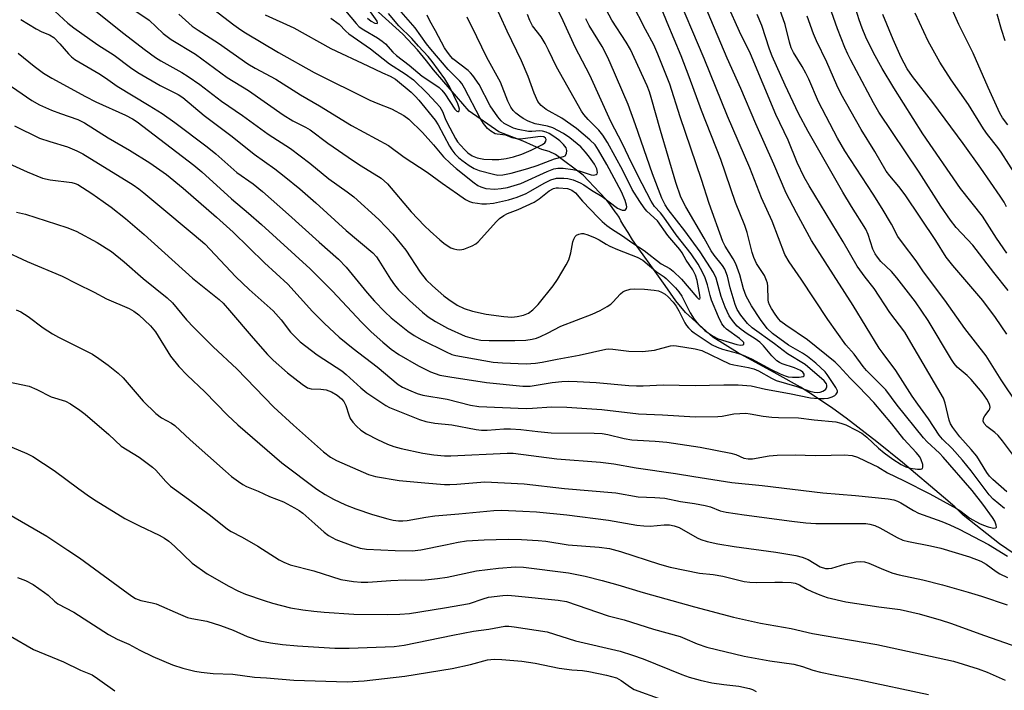
# Model space of a CAD drawing. Units: inches. Extents: x 1219767 to 1225769, y 529455 to 533456.
# Drawn here: x 1222219 to 1222478, y 530718 to 530895 of the extents above; entities that cross this region are included whole.
import ezdxf

# ---------------------------------------------------------------- set-up
doc = ezdxf.new("R2010")
doc.units = ezdxf.units.IN
doc.header["$MEASUREMENT"] = 0
doc.layers.add('HYDRO-Single Line Stream', color=4, linetype='Continuous')
doc.layers.add('Undefined', color=1, linetype='Continuous')

msp = doc.modelspace()

# ---------------------------------------------------------------- linework, layer by layer
at = {"layer": 'HYDRO-Single Line Stream'}
msp.add_lwpolyline([(1222480.12, 530754.15), (1222476.25, 530756.77), (1222466.76, 530764.28), (1222464.54, 530766.52), (1222461.55, 530769.08), (1222450.77, 530778.13), (1222444.01, 530783.55), (1222436.02, 530789.77), (1222432.49, 530792.34), (1222427.43, 530795.75), (1222424.01, 530797.93), (1222417.87, 530801.34), (1222407.47, 530807.1), (1222400.92, 530811.12), (1222393.72, 530817.59), (1222391.26, 530820.66), (1222388.46, 530824.67), (1222385.8, 530828.39), (1222381.49, 530834.35), (1222379.86, 530836.7), (1222378.67, 530838.66), (1222377.58, 530840.42), (1222376.81, 530841.69), (1222376.31, 530842.62), (1222375.76, 530843.55), (1222375.28, 530844.09), (1222373.9, 530846.04), (1222372.95, 530847.26), (1222371.15, 530849.15), (1222366.9, 530853.73), (1222359.6, 530859.17), (1222357.92, 530859.9), (1222356.04, 530860.46), (1222353.81, 530861.43), (1222351.14, 530862.6), (1222344.71, 530865.13), (1222336.92, 530870.56), (1222330.24, 530878.23), (1222327.51, 530881.35), (1222325.7, 530883.79), (1222323.34, 530886.67), (1222319.47, 530890.77), (1222311.22, 530898.24)], dxfattribs=at)
at = {"layer": 'Undefined'}
for points, elevation in [([(1222237.08, 530898.18), (1222246.17, 530890.92), (1222251.53, 530886.81), (1222254.5, 530884.65), (1222255.89, 530883.76), (1222261.4, 530880.7), (1222263.11, 530879.62), (1222266.14, 530877.51), (1222271.82, 530873.16), (1222277.4, 530869.4), (1222284.13, 530864.5), (1222289.98, 530860.7), (1222295.01, 530856.84), (1222300.08, 530852.78), (1222304.89, 530849.32), (1222306.62, 530847.98), (1222313.22, 530842.05), (1222316.82, 530838.18), (1222320.24, 530833.97), (1222324, 530828.18), (1222325.65, 530826.15), (1222327.28, 530824.6), (1222330.26, 530822.01), (1222331.61, 530820.98), (1222333.74, 530819.56), (1222335.58, 530818.67), (1222337.8, 530817.92), (1222341.38, 530817.18), (1222346.06, 530816.5), (1222348.14, 530816.4), (1222349.57, 530816.5), (1222351.22, 530816.85), (1222352.47, 530817.42), (1222353.62, 530818.27), (1222355.01, 530819.68), (1222358.99, 530824.62), (1222360.14, 530826.31), (1222362.42, 530830.14), (1222363.1, 530831.45), (1222363.65, 530833.28), (1222364.19, 530836.16), (1222364.45, 530836.89), (1222364.81, 530837.54), (1222365.13, 530837.89), (1222365.74, 530838.22), (1222366.45, 530838.36), (1222366.97, 530838.33), (1222368.11, 530838.02), (1222370.07, 530837.24), (1222371.12, 530836.72), (1222372.94, 530835.55), (1222373.87, 530835.05), (1222375.88, 530834.17), (1222381.05, 530832.12), (1222382.51, 530831.37), (1222386.02, 530828.37), (1222388.13, 530827.01), (1222388.72, 530826.56), (1222391.17, 530824.08), (1222392.03, 530823.02), (1222392.79, 530821.89), (1222395.03, 530817.54), (1222396.06, 530815.8), (1222397.16, 530814.48), (1222398.81, 530812.87), (1222400.82, 530811.44), (1222402.39, 530810.67), (1222407.21, 530809.2), (1222408.22, 530809.01), (1222408.83, 530809.08), (1222409.09, 530809.29), (1222409.13, 530809.43), (1222409.05, 530809.71), (1222408.84, 530810), (1222407.99, 530810.72), (1222404.58, 530813.18), (1222403.99, 530813.77), (1222403.35, 530814.62), (1222402.45, 530816.43), (1222400.6, 530820.84), (1222400.23, 530822.04), (1222399.54, 530824.85), (1222398.94, 530826.73), (1222398.34, 530828.02), (1222397.08, 530830.3), (1222395.28, 530833.06), (1222391.32, 530837.98), (1222388.08, 530842.68), (1222387.19, 530843.79), (1222385.63, 530845.49), (1222384.76, 530846.9), (1222381.25, 530853.6), (1222378.79, 530858.58), (1222377.23, 530861.93), (1222374.1, 530867.83), (1222368.59, 530879.97), (1222364.74, 530887.36), (1222361.58, 530894.28), (1222355.28, 530907.13)], 318), ([(1222217.44, 530866.69), (1222223.98, 530863.46), (1222226.69, 530862.53), (1222231.34, 530861.15), (1222233.79, 530860.09), (1222235.36, 530859.29), (1222248.61, 530851.14), (1222250.1, 530850.14), (1222251.44, 530849.09), (1222255.08, 530845.96), (1222264.66, 530838.03), (1222267.47, 530835.61), (1222275.62, 530826.94), (1222279.15, 530823.66), (1222285.41, 530818.06), (1222287.49, 530815.69), (1222290, 530812.43), (1222291.42, 530810.9), (1222292.5, 530809.87), (1222296.96, 530806.43), (1222302, 530803.24), (1222303.44, 530802.24), (1222304.57, 530801.3), (1222308.46, 530797.75), (1222310.01, 530796.49), (1222315, 530793.16), (1222315.95, 530792.64), (1222317.28, 530792.06), (1222323.87, 530789.49), (1222325.53, 530788.95), (1222327.91, 530788.52), (1222332.39, 530788.05), (1222338.75, 530786.79), (1222340.15, 530786.65), (1222341.64, 530786.62), (1222346.07, 530786.99), (1222347.78, 530787.02), (1222350.47, 530786.85), (1222354.92, 530786.28), (1222358.48, 530786), (1222369.77, 530785.9), (1222371.85, 530785.79), (1222373.32, 530785.56), (1222377.65, 530784.51), (1222379.69, 530784.15), (1222381.14, 530783.99), (1222385.78, 530783.75), (1222388.84, 530783.49), (1222397.61, 530782.17), (1222405.66, 530780.63), (1222406.97, 530780.23), (1222409.11, 530779.33), (1222410.22, 530779.08), (1222411.37, 530779.11), (1222415.75, 530779.94), (1222417.81, 530780.11), (1222422.57, 530780.19), (1222427.86, 530779.97), (1222432.07, 530780.12), (1222435.57, 530780.14), (1222437.59, 530780.01), (1222438.96, 530779.56), (1222443.02, 530777.66), (1222444.26, 530777.01), (1222446.83, 530775.46), (1222451.07, 530773.44), (1222458, 530769.94), (1222464.95, 530766.1), (1222465.83, 530765.52), (1222468.46, 530763.54), (1222470.98, 530762.13), (1222472.05, 530761.64), (1222473.3, 530761.24), (1222474.66, 530760.93), (1222475.27, 530760.94), (1222475.45, 530761.14), (1222475.39, 530761.72), (1222475.03, 530762.7), (1222474.47, 530763.7), (1222471.93, 530767.2), (1222469.1, 530770.77), (1222461.5, 530779.6), (1222460.52, 530780.62), (1222457.3, 530783.6), (1222456.3, 530784.66), (1222449.38, 530793.24), (1222446.37, 530797.25), (1222445.44, 530798.25), (1222441.29, 530802.31), (1222440.43, 530803.37), (1222438.05, 530806.66), (1222435.92, 530809.1), (1222431.18, 530815.77), (1222424.16, 530826.37), (1222421.03, 530830.91), (1222419.89, 530832.86), (1222416.53, 530841.6), (1222413.72, 530847.77), (1222410.65, 530855.61), (1222404.79, 530869.2), (1222398.65, 530884.39), (1222390.71, 530903.22)], 328), ([(1222478.16, 530770.48), (1222474.54, 530773.66), (1222473.64, 530774.58), (1222472.96, 530775.53), (1222470.29, 530779.78), (1222468.8, 530781.58), (1222465.82, 530784.93), (1222464.02, 530787.4), (1222463.43, 530788.35), (1222463.01, 530789.3), (1222462.03, 530793.75), (1222461.53, 530795.1), (1222452.4, 530810.75), (1222451.36, 530812.39), (1222447.47, 530817.56), (1222443.36, 530823.87), (1222440.96, 530826.86), (1222438.85, 530829.77), (1222435.2, 530836.14), (1222426.23, 530850.86), (1222424.97, 530853.19), (1222423.13, 530857.06), (1222420.78, 530862.88), (1222417.47, 530869.63), (1222410.81, 530885.6), (1222407.99, 530891.46), (1222401.83, 530905.19)], 332), ([(1222210.07, 530881.48), (1222222, 530873.33), (1222224, 530872.23), (1222227.18, 530870.82), (1222229.55, 530869.9), (1222234.13, 530868.31), (1222235.85, 530867.49), (1222242.02, 530863.52), (1222247.66, 530860.25), (1222253.02, 530856.96), (1222257.4, 530853.89), (1222261.77, 530850.28), (1222270.53, 530842.67), (1222274.94, 530838.71), (1222283.1, 530830.67), (1222289.24, 530825.08), (1222295.76, 530817.85), (1222298.87, 530814.73), (1222302.8, 530811.12), (1222306.4, 530808.15), (1222312.77, 530803.3), (1222318.24, 530798.63), (1222319.39, 530797.95), (1222321.58, 530796.98), (1222323.22, 530796.33), (1222324.78, 530795.87), (1222331.11, 530794.79), (1222337.29, 530793.2), (1222339.44, 530792.84), (1222351.91, 530792.35), (1222353.6, 530792.4), (1222358.51, 530792.77), (1222362.61, 530792.74), (1222371.82, 530792.11), (1222381.43, 530790.92), (1222387.76, 530790.7), (1222396.31, 530790.15), (1222402.3, 530790.23), (1222403.4, 530790.35), (1222406.49, 530790.95), (1222409.64, 530791.1), (1222410.78, 530790.98), (1222414.21, 530790.36), (1222416.45, 530790.1), (1222418.16, 530789.99), (1222423.45, 530789.89), (1222427.54, 530789.37), (1222433.29, 530788.84), (1222434.61, 530788.51), (1222435.9, 530788.02), (1222438.57, 530786.7), (1222440.1, 530785.83), (1222441.41, 530784.82), (1222444.48, 530781.94), (1222445.97, 530780.67), (1222448.27, 530779), (1222450.43, 530777.59), (1222451.7, 530777), (1222452.79, 530776.68), (1222454.75, 530776.4), (1222455.51, 530776.39), (1222455.9, 530776.48), (1222456.04, 530776.58), (1222456.16, 530776.9), (1222456.11, 530777.59), (1222455.73, 530778.88), (1222455.31, 530779.62), (1222454.37, 530780.76), (1222451.15, 530784.31), (1222447.99, 530788.34), (1222443.28, 530793.97), (1222439.34, 530798.03), (1222437, 530800.32), (1222434.1, 530803.51), (1222433.06, 530804.53), (1222425.85, 530810.44), (1222420.09, 530814.29), (1222418.85, 530815.27), (1222418.23, 530815.95), (1222417.36, 530817.14), (1222416.38, 530818.61), (1222415.84, 530819.59), (1222415.57, 530820.32), (1222415.45, 530820.96), (1222415.38, 530824.49), (1222415.27, 530825.33), (1222415.08, 530826.05), (1222414.48, 530827.28), (1222412.46, 530830.52), (1222411.74, 530832.05), (1222411.32, 530833.4), (1222409.98, 530838.59), (1222409.35, 530840.5), (1222406.94, 530846.53), (1222403.03, 530857.83), (1222397.97, 530870.68), (1222394.77, 530879.55), (1222392.61, 530885.06), (1222388.96, 530893.85), (1222386.17, 530900.81)], 326), ([(1222478.55, 530823.37), (1222474.77, 530828.08), (1222469.25, 530835.28), (1222464.91, 530839.96), (1222463.42, 530841.84), (1222460.84, 530845.58), (1222455.14, 530854.47), (1222444.6, 530870.23), (1222443.2, 530872.69), (1222437.18, 530883.95), (1222436.39, 530885.51), (1222435.64, 530887.26), (1222433.72, 530892.18), (1222430.52, 530901.19)], 340), ([(1222478.19, 530833.22), (1222475.51, 530837.14), (1222471.78, 530842.93), (1222466.03, 530850.23), (1222456.12, 530864.59), (1222448.51, 530876.66), (1222445.46, 530881.77), (1222443.19, 530885.83), (1222441.11, 530890.02), (1222440.16, 530892.33), (1222439.42, 530894.5), (1222437.23, 530901.66)], 342), ([(1222218.37, 530885.81), (1222222.63, 530882.38), (1222225.08, 530880.53), (1222227.26, 530879.18), (1222236.07, 530874.34), (1222238.86, 530872.99), (1222246.65, 530869.47), (1222248.44, 530868.54), (1222249.69, 530867.68), (1222264.58, 530856.36), (1222266.66, 530854.59), (1222274.45, 530847.5), (1222278.95, 530843.71), (1222282.36, 530840.69), (1222295.14, 530829.09), (1222296.84, 530827.44), (1222300.99, 530823.17), (1222308.61, 530815.04), (1222311.16, 530812.53), (1222314.27, 530809.76), (1222316.42, 530807.98), (1222318.42, 530806.59), (1222323.62, 530803.56), (1222326.72, 530801.98), (1222329.18, 530801.15), (1222331.87, 530800.66), (1222341.49, 530799.21), (1222351, 530798.23), (1222352.94, 530798.27), (1222358.74, 530799.22), (1222361.31, 530799.48), (1222362.99, 530799.53), (1222365.26, 530799.48), (1222370.31, 530799.19), (1222378.86, 530798.42), (1222380.86, 530798.33), (1222382.62, 530798.32), (1222387.88, 530798.54), (1222396.29, 530798.39), (1222403.84, 530798.58), (1222407.59, 530798.56), (1222411.02, 530798.31), (1222414.79, 530797.41), (1222421.08, 530796.3), (1222426.61, 530795.2), (1222428.7, 530795.02), (1222430.21, 530794.97), (1222431.27, 530795.1), (1222432.3, 530795.42), (1222432.99, 530795.77), (1222433.36, 530796.08), (1222433.68, 530796.63), (1222433.68, 530797.03), (1222433.26, 530797.85), (1222431.01, 530801.28), (1222430.45, 530802), (1222427.97, 530804.25), (1222425.8, 530806.05), (1222424.48, 530806.91), (1222420.82, 530809.01), (1222416.65, 530812.07), (1222415.24, 530813.39), (1222413.49, 530815.75), (1222411.11, 530819.31), (1222409.72, 530821.91), (1222408.97, 530823.8), (1222408.05, 530827.47), (1222406.96, 530830.4), (1222406.32, 530831.69), (1222404.18, 530835.05), (1222403.6, 530836.26), (1222400.01, 530846.25), (1222397.97, 530852.53), (1222392.37, 530869.04), (1222389.64, 530877.61), (1222386.5, 530885.55), (1222385.4, 530887.95), (1222383.22, 530891.97), (1222379.64, 530899)], 324), ([(1222260.62, 530896.01), (1222264.16, 530892.9), (1222265.75, 530891.78), (1222271.05, 530888.44), (1222278.77, 530882.99), (1222280.69, 530881.86), (1222286.15, 530878.98), (1222292.6, 530874.79), (1222297.57, 530871.92), (1222305.99, 530866.78), (1222315.76, 530861.48), (1222319.82, 530858.46), (1222325.92, 530854.47), (1222329.79, 530851.59), (1222333.81, 530848.77), (1222335.98, 530847.3), (1222336.99, 530846.77), (1222337.78, 530846.53), (1222339.15, 530846.3), (1222340.29, 530846.19), (1222341.48, 530846.18), (1222343.31, 530846.38), (1222347.22, 530847.19), (1222349.51, 530847.88), (1222351.89, 530848.92), (1222353.16, 530849.57), (1222356.59, 530851.62), (1222358.37, 530852.5), (1222359.86, 530852.88), (1222361.75, 530852.92), (1222362.86, 530852.79), (1222364.24, 530852.48), (1222366.06, 530851.71), (1222367.03, 530851.14), (1222369.08, 530849.75), (1222371.86, 530848.09), (1222375.88, 530845.05), (1222377.08, 530844.54), (1222377.54, 530844.47), (1222377.93, 530844.54), (1222378.25, 530844.95), (1222378.33, 530845.36), (1222378.28, 530845.82), (1222377.88, 530847.05), (1222376.92, 530849.28), (1222373.08, 530856.54), (1222370.92, 530860.3), (1222370, 530861.68), (1222368.66, 530863.02), (1222365.11, 530866), (1222361.24, 530868.65), (1222357.13, 530870.94), (1222355.83, 530872), (1222355.28, 530872.61), (1222354.97, 530873.11), (1222353.99, 530875.28), (1222352.41, 530879.65), (1222350.66, 530883.77), (1222346.89, 530891.53), (1222343.24, 530899.66)], 314), ([(1222267.18, 530899.25), (1222275.07, 530893.21), (1222276.92, 530891.89), (1222278.11, 530891.12), (1222286.82, 530885.97), (1222296.16, 530880.69), (1222310.82, 530873.45), (1222312.95, 530872.51), (1222316.5, 530871.11), (1222319.77, 530869.41), (1222321.06, 530868.39), (1222324.67, 530864.96), (1222327.58, 530861.68), (1222330.21, 530858.51), (1222332, 530856.75), (1222333.53, 530855.41), (1222338.19, 530851.67), (1222339.17, 530850.99), (1222339.95, 530850.6), (1222341.34, 530850.21), (1222343.66, 530850.06), (1222345.37, 530850.17), (1222347.03, 530850.49), (1222350.51, 530851.49), (1222357.38, 530854.68), (1222359.17, 530855.33), (1222360.22, 530855.54), (1222361.6, 530855.56), (1222364.16, 530855.21), (1222365.85, 530854.85), (1222369.01, 530853.81), (1222369.69, 530853.74), (1222370.31, 530853.86), (1222370.58, 530854.06), (1222370.68, 530854.44), (1222370.46, 530855.38), (1222369.82, 530856.58), (1222368.54, 530858.45), (1222367.52, 530859.77), (1222366.23, 530861.15), (1222363.4, 530863.52), (1222361.73, 530864.65), (1222358.86, 530866.16), (1222357.53, 530866.56), (1222354.22, 530867.21), (1222352.38, 530867.92), (1222351.12, 530868.59), (1222350.22, 530869.19), (1222349.16, 530870.03), (1222348.48, 530870.73), (1222347.88, 530871.62), (1222347.09, 530873.13), (1222345.11, 530878.16), (1222341.55, 530884.61), (1222338.96, 530890.09), (1222336.36, 530895.2)], 312), ([(1222477.61, 530766.05), (1222474.65, 530768.54), (1222473.54, 530769.63), (1222468.84, 530775.96), (1222466.55, 530778.8), (1222463.8, 530781.83), (1222461.28, 530784.28), (1222460.42, 530785.34), (1222457.62, 530789.68), (1222454.81, 530793.47), (1222453.36, 530795.57), (1222449.02, 530802.36), (1222445.66, 530806.78), (1222444.65, 530808.26), (1222437.85, 530819.47), (1222430.42, 530830.9), (1222426.88, 530836.54), (1222422.95, 530843.77), (1222420.25, 530849.01), (1222417, 530856.55), (1222412.25, 530867.22), (1222408.28, 530876.46), (1222404.68, 530884.46), (1222398.75, 530898.61)], 330), ([(1222478.46, 530866.93), (1222477.02, 530868.78), (1222476.34, 530870.04), (1222473.29, 530876.76), (1222469.39, 530885.79), (1222465.55, 530893.35), (1222463.13, 530898.8)], 348), ([(1222219.15, 530894.61), (1222223.16, 530892.16), (1222224.62, 530891.41), (1222226.63, 530890.57), (1222227.75, 530889.88), (1222229.36, 530888.26), (1222231.61, 530885.58), (1222232.41, 530884.83), (1222233.28, 530884.14), (1222239.65, 530880.45), (1222241.38, 530879.31), (1222244.42, 530877.08), (1222252.85, 530872.05), (1222256.25, 530869.92), (1222259.56, 530867.59), (1222268.05, 530861.17), (1222270.34, 530859.31), (1222275.9, 530854.43), (1222280.14, 530851.38), (1222282.63, 530849.4), (1222289.46, 530843.35), (1222297.48, 530836.07), (1222302.59, 530831.58), (1222304.64, 530829.48), (1222310.15, 530822.77), (1222312.01, 530820.61), (1222314.75, 530817.77), (1222316.42, 530816.22), (1222320.82, 530812.69), (1222322.46, 530811.55), (1222324.44, 530810.44), (1222330.86, 530807.25), (1222332.4, 530806.55), (1222333.45, 530806.25), (1222343.19, 530804.57), (1222345.66, 530804.34), (1222351.93, 530804.12), (1222354.31, 530804.28), (1222356.09, 530804.51), (1222360, 530805.3), (1222365.8, 530806.34), (1222372.87, 530807.95), (1222373.64, 530808.01), (1222374.67, 530807.97), (1222378.87, 530807.39), (1222382.44, 530807.32), (1222385.6, 530807.68), (1222389.82, 530808.81), (1222390.57, 530808.89), (1222391.43, 530808.84), (1222396.34, 530808.02), (1222398.03, 530807.61), (1222405.36, 530804.14), (1222406.48, 530803.83), (1222410.31, 530803.1), (1222411.72, 530802.74), (1222412.93, 530802.22), (1222416.35, 530800.33), (1222417.61, 530799.75), (1222423.05, 530798.18), (1222426.45, 530796.91), (1222427.56, 530796.65), (1222428.37, 530796.59), (1222429.17, 530796.66), (1222429.81, 530796.87), (1222430.26, 530797.14), (1222430.63, 530797.48), (1222430.9, 530798.07), (1222430.9, 530798.48), (1222430.77, 530798.88), (1222430.23, 530799.59), (1222425.17, 530803.89), (1222420.55, 530806.72), (1222417.11, 530809.36), (1222411.25, 530813.54), (1222410.06, 530814.66), (1222408.32, 530816.93), (1222407.36, 530818.36), (1222406.79, 530819.67), (1222405.48, 530824.04), (1222404.8, 530827.14), (1222404.08, 530828.95), (1222403.47, 530829.92), (1222401.33, 530832.68), (1222400.53, 530833.85), (1222398.71, 530837.1), (1222393.85, 530845.35), (1222392.58, 530847.91), (1222391.23, 530851.75), (1222387.22, 530865.42), (1222384.76, 530874.13), (1222384.29, 530875.58), (1222383.67, 530877.16), (1222379.3, 530886.74), (1222378.2, 530888.63), (1222374.43, 530894.48), (1222373.02, 530897.04)], 322), ([(1222228.01, 530896.86), (1222231.48, 530893.69), (1222233.04, 530892.4), (1222239.33, 530887.98), (1222243.61, 530885.23), (1222247.93, 530882.03), (1222249.89, 530880.68), (1222255.75, 530877.25), (1222260.47, 530874.87), (1222261.68, 530874.14), (1222267.32, 530869.38), (1222274.65, 530863.86), (1222280.4, 530859.19), (1222285.82, 530855.39), (1222288.35, 530853.42), (1222292.42, 530850.1), (1222296.63, 530846.41), (1222304.59, 530839.12), (1222311.59, 530833.24), (1222312.53, 530832.19), (1222313.2, 530831.27), (1222316.28, 530826.33), (1222317.26, 530824.89), (1222318.38, 530823.58), (1222321.2, 530820.73), (1222324.63, 530817.71), (1222326.18, 530816.48), (1222328.05, 530815.23), (1222331.23, 530813.45), (1222335.85, 530811.41), (1222338.35, 530810.67), (1222339.99, 530810.36), (1222342.17, 530810.2), (1222348.9, 530810.27), (1222351.78, 530810.35), (1222353.48, 530810.58), (1222354.58, 530810.84), (1222355.68, 530811.26), (1222357.54, 530812.14), (1222361.04, 530813.99), (1222369.27, 530817.18), (1222371.38, 530818.16), (1222373.15, 530819.13), (1222374.1, 530819.77), (1222374.7, 530820.33), (1222376.71, 530822.54), (1222377.33, 530823.03), (1222377.83, 530823.29), (1222379.23, 530823.7), (1222380.39, 530823.82), (1222383.02, 530823.74), (1222385.56, 530823.5), (1222386.66, 530823.29), (1222387.48, 530822.96), (1222388.4, 530822.39), (1222389.18, 530821.73), (1222390.51, 530820.33), (1222391.31, 530819.24), (1222391.99, 530818.04), (1222393.55, 530814.89), (1222394, 530814.18), (1222394.52, 530813.53), (1222395.32, 530812.76), (1222396.03, 530812.22), (1222400.75, 530809.1), (1222402.08, 530808.46), (1222403.45, 530807.94), (1222407.45, 530806.94), (1222408.93, 530806.41), (1222411.07, 530805.39), (1222416.31, 530802.57), (1222418.62, 530801.46), (1222419.93, 530800.91), (1222420.72, 530800.71), (1222421.88, 530800.61), (1222423.67, 530800.62), (1222424.67, 530800.77), (1222424.95, 530800.96), (1222424.93, 530801.4), (1222424.59, 530801.89), (1222423.99, 530802.34), (1222422.44, 530803.04), (1222419.2, 530804.06), (1222418.46, 530804.42), (1222417.79, 530804.88), (1222416.41, 530806.2), (1222414.28, 530808.82), (1222413.26, 530809.82), (1222412.11, 530810.71), (1222409.93, 530812.02), (1222408.37, 530813.12), (1222407.34, 530814.03), (1222406.4, 530815.12), (1222405.24, 530816.76), (1222404.19, 530818.97), (1222403.15, 530821.83), (1222401.78, 530826.64), (1222401.08, 530828.14), (1222397.63, 530833.56), (1222393.55, 530839.07), (1222389.18, 530844.7), (1222388.42, 530845.91), (1222387.55, 530847.63), (1222385.05, 530854.01), (1222380.6, 530866.91), (1222378.66, 530872.25), (1222373.98, 530883.26), (1222373.27, 530884.79), (1222371.85, 530887.52), (1222368.49, 530893.04), (1222367.56, 530894.77)], 320), ([(1222248.78, 530897.13), (1222252.79, 530894.43), (1222256.49, 530890.93), (1222258.61, 530889.35), (1222265, 530885.48), (1222273.29, 530879.4), (1222278.94, 530875.93), (1222288.05, 530869.55), (1222290.61, 530868.02), (1222293.87, 530866.36), (1222295.11, 530865.64), (1222299.8, 530862.07), (1222306.55, 530857.43), (1222308.52, 530856.14), (1222313.81, 530852.92), (1222315.5, 530851.42), (1222321.72, 530844.02), (1222325.21, 530840.36), (1222326.63, 530838.95), (1222329.18, 530836.67), (1222330.28, 530835.78), (1222331.42, 530835.01), (1222332.14, 530834.61), (1222332.89, 530834.31), (1222333.67, 530834.12), (1222334.45, 530834.03), (1222335.54, 530834.21), (1222337.68, 530835.08), (1222338.68, 530835.65), (1222339.31, 530836.19), (1222344.06, 530841.55), (1222344.91, 530842.3), (1222346.05, 530843.11), (1222347.03, 530843.62), (1222349.79, 530844.69), (1222353.96, 530846.57), (1222355.35, 530847.46), (1222357.97, 530849.56), (1222359.11, 530850.2), (1222359.82, 530850.38), (1222360.39, 530850.41), (1222362.73, 530850.18), (1222363.49, 530849.95), (1222363.93, 530849.74), (1222364.83, 530849.04), (1222366.68, 530846.85), (1222370.79, 530842.55), (1222371.83, 530841.53), (1222373.13, 530840.44), (1222374.3, 530839.6), (1222377.19, 530837.74), (1222379.69, 530835.98), (1222382.88, 530833.9), (1222387.39, 530830.4), (1222389.63, 530829.12), (1222390.52, 530828.46), (1222392.71, 530826.32), (1222396.71, 530821.59), (1222397.19, 530821.18), (1222397.51, 530821.12), (1222397.62, 530821.45), (1222397.57, 530822.18), (1222396.84, 530826.02), (1222396.42, 530827.37), (1222395.69, 530828.78), (1222393.97, 530831.39), (1222392.89, 530833.3), (1222392.27, 530834.18), (1222389.08, 530837.87), (1222386.38, 530841.68), (1222383.57, 530844.27), (1222382.9, 530845.11), (1222381.77, 530846.76), (1222379.79, 530849.95), (1222377.31, 530854.95), (1222373.27, 530862.32), (1222372.02, 530864.21), (1222371.02, 530865.57), (1222368.17, 530868.31), (1222367.06, 530869.61), (1222366.4, 530870.55), (1222359.89, 530882.16), (1222357.8, 530886.58), (1222356.85, 530888.33), (1222355.81, 530890.04), (1222353.59, 530892.92), (1222352.86, 530894.4), (1222352.27, 530895.96)], 316), ([(1222283.3, 530895.87), (1222290.82, 530892.42), (1222300.57, 530886.97), (1222310.29, 530882.47), (1222314.14, 530880.59), (1222316.14, 530879.75), (1222317.52, 530878.91), (1222321.64, 530875.48), (1222322.8, 530874.4), (1222323.71, 530873.39), (1222327.95, 530868.15), (1222328.78, 530866.91), (1222331.72, 530861.29), (1222332.32, 530860.36), (1222333.16, 530859.33), (1222334.13, 530858.36), (1222335, 530857.62), (1222336.95, 530856.24), (1222338.22, 530855.47), (1222339.58, 530854.94), (1222343.31, 530853.95), (1222344.47, 530853.74), (1222345.73, 530853.75), (1222347.94, 530854.24), (1222352.31, 530855.45), (1222354.77, 530856.26), (1222359.3, 530858.03), (1222361.74, 530858.57), (1222362.16, 530858.79), (1222362.53, 530859.4), (1222362.62, 530860.15), (1222362.38, 530860.86), (1222361.7, 530861.74), (1222360.71, 530862.72), (1222359.43, 530863.71), (1222357.94, 530864.68), (1222357.19, 530865.04), (1222356.22, 530865.29), (1222355.49, 530865.32), (1222353.38, 530865.16), (1222352.55, 530865.17), (1222349.82, 530865.71), (1222348.53, 530866.1), (1222347.31, 530866.65), (1222346.14, 530867.29), (1222345.3, 530867.97), (1222344.41, 530869.08), (1222342.46, 530871.96), (1222339.53, 530877.52), (1222337.84, 530879.94), (1222337.27, 530880.61), (1222336.62, 530881.2), (1222332.67, 530884.29), (1222332.08, 530884.9), (1222331.22, 530886), (1222330.45, 530887.22), (1222328.07, 530891.67), (1222326.56, 530894.3), (1222325.86, 530895.76)], 310), ([(1222300.6, 530894.94), (1222302.73, 530893.41), (1222304.5, 530891.58), (1222305.29, 530890.89), (1222310.95, 530886.91), (1222315.97, 530882.95), (1222320.13, 530880.35), (1222322.26, 530878.75), (1222325.9, 530875.24), (1222328.25, 530872.73), (1222329.17, 530871.64), (1222329.88, 530870.43), (1222330.57, 530868.63), (1222331.14, 530867.42), (1222333.34, 530863.31), (1222333.88, 530862.49), (1222334.61, 530861.61), (1222335.78, 530860.33), (1222336.6, 530859.56), (1222337.71, 530858.79), (1222339.03, 530858.28), (1222340.74, 530857.94), (1222342.98, 530857.83), (1222344.67, 530857.83), (1222346.64, 530858.06), (1222348.59, 530858.51), (1222350.76, 530859.22), (1222353.2, 530860.25), (1222356.17, 530861.72), (1222356.8, 530862.23), (1222357.07, 530862.63), (1222357.12, 530863.05), (1222356.97, 530863.44), (1222356.51, 530863.8), (1222355.64, 530863.91), (1222351.05, 530863.22), (1222350.2, 530863.16), (1222349.35, 530863.24), (1222348.26, 530863.51), (1222346.53, 530864.22), (1222344.29, 530864.47), (1222343.76, 530864.6), (1222342.57, 530865.24), (1222341.73, 530865.94), (1222340.7, 530867.25), (1222339.77, 530868.67), (1222335.7, 530876.61), (1222334.96, 530877.83), (1222334.46, 530878.43), (1222331.39, 530881.5), (1222326.86, 530886.81), (1222325.75, 530888.2), (1222322.69, 530892.43), (1222318.43, 530897.31)], 308), ([(1222304.41, 530896.91), (1222307.2, 530893.56), (1222308.01, 530892.74), (1222309.2, 530891.9), (1222312.81, 530889.78), (1222314.06, 530888.96), (1222314.89, 530888.2), (1222316.83, 530886), (1222317.78, 530885.13), (1222321.14, 530882.62), (1222324.59, 530879.7), (1222328.19, 530877.4), (1222329.01, 530876.78), (1222329.71, 530876.09), (1222330.53, 530875.05), (1222333.12, 530871.09), (1222333.64, 530870.56), (1222333.9, 530870.44), (1222334.17, 530870.46), (1222334.33, 530870.66), (1222334.34, 530871.01), (1222334.2, 530871.67), (1222333.9, 530872.49), (1222331.86, 530876.82), (1222330.51, 530879.04), (1222327.18, 530883.6), (1222326.15, 530884.9), (1222323.57, 530887.64), (1222321.88, 530889.59), (1222318.48, 530892.98), (1222315.73, 530896.24)], 306), ([(1222310.22, 530894.96), (1222311.14, 530894.17), (1222312.09, 530893.62), (1222312.72, 530893.57), (1222312.85, 530893.73), (1222312.76, 530894.16), (1222311.03, 530896.68)], 304), ([(1222480.21, 530779.65), (1222477.05, 530783.87), (1222475.94, 530785.23), (1222475.07, 530786.01), (1222472.94, 530787.63), (1222472.26, 530788.37), (1222472.01, 530789.04), (1222472.08, 530789.77), (1222472.45, 530790.46), (1222473.52, 530791.89), (1222473.7, 530792.29), (1222473.78, 530792.71), (1222473.75, 530793.17), (1222473.6, 530793.66), (1222472.97, 530794.84), (1222471.68, 530796.53), (1222468.8, 530800), (1222467.75, 530801.01), (1222465.17, 530803.25), (1222464.35, 530804.17), (1222463.62, 530805.26), (1222457.53, 530815.51), (1222454.21, 530820.39), (1222449.33, 530826.75), (1222447.89, 530828.35), (1222445.13, 530831.02), (1222444.25, 530832.11), (1222443.63, 530833.03), (1222442.99, 530834.28), (1222441.75, 530838.11), (1222441.13, 530839.51), (1222437.35, 530845.43), (1222435.11, 530849.2), (1222425.97, 530865.19), (1222423.47, 530869.87), (1222419.95, 530877.39), (1222416.54, 530885), (1222415.84, 530886.83), (1222413.78, 530893.06), (1222412.57, 530895.9)], 334), ([(1222485.27, 530787.07), (1222476.72, 530799.91), (1222472.76, 530806.2), (1222467.12, 530813.38), (1222461.92, 530820.84), (1222456.34, 530828.28), (1222454.38, 530831.22), (1222450.74, 530835.95), (1222449.6, 530837.57), (1222447.89, 530840.8), (1222445.4, 530844.95), (1222443.06, 530848.7), (1222435.67, 530860.14), (1222433.67, 530863.45), (1222428.75, 530873), (1222426.18, 530878.91), (1222425.41, 530880.5), (1222424.42, 530882.29), (1222422.12, 530885.96), (1222421.49, 530887.21), (1222421.06, 530888.63), (1222419.91, 530893.27), (1222418.54, 530897.28)], 336), ([(1222478.24, 530811.92), (1222475.23, 530816.25), (1222471.9, 530820.73), (1222464.04, 530829.92), (1222462.29, 530832.14), (1222459.5, 530836.48), (1222451.45, 530848.52), (1222449.81, 530850.76), (1222447.44, 530853.51), (1222446.51, 530854.78), (1222443.53, 530859.89), (1222439.9, 530865.67), (1222434.66, 530875.04), (1222433.54, 530877.37), (1222430.89, 530883.39), (1222428.2, 530888.98), (1222427.42, 530890.87), (1222425.76, 530895.52)], 338), ([(1222478.13, 530845.35), (1222477.47, 530846.59), (1222476.46, 530848.17), (1222471.34, 530855.56), (1222466.74, 530862.03), (1222458.78, 530872.83), (1222453.4, 530879.61), (1222451.98, 530881.68), (1222450.43, 530884.68), (1222448.3, 530889.41), (1222445.64, 530895.96)], 344), ([(1222482.72, 530850.24), (1222476.73, 530859.76), (1222475.83, 530861.01), (1222473.14, 530864.38), (1222472.04, 530865.92), (1222468.09, 530872.27), (1222463.59, 530878.79), (1222460.63, 530883.42), (1222457.53, 530888.97), (1222454.1, 530896.33)], 346), ([(1222477.72, 530889), (1222476.8, 530891.96), (1222475.67, 530896.01)], 350), ([(1222215.98, 530856.73), (1222220.79, 530854.55), (1222224.84, 530852.9), (1222226.83, 530852.45), (1222232.53, 530851.74), (1222233.35, 530851.53), (1222234.09, 530851.22), (1222237.74, 530848.92), (1222240.78, 530846.81), (1222242.85, 530845.27), (1222246.58, 530842.28), (1222251.5, 530838.09), (1222264.23, 530826.66), (1222271.23, 530821.01), (1222272.27, 530820.01), (1222273.97, 530818.12), (1222280.17, 530810.81), (1222283.95, 530806.51), (1222285.43, 530805.03), (1222289.15, 530801.74), (1222293.01, 530798.72), (1222294.43, 530797.79), (1222295.36, 530797.51), (1222297.96, 530797.46), (1222299.32, 530797.27), (1222300.77, 530796.77), (1222302.24, 530795.85), (1222303.36, 530794.93), (1222303.95, 530794.19), (1222304.48, 530793.15), (1222305.27, 530790.68), (1222305.67, 530789.7), (1222306.32, 530788.76), (1222307.35, 530787.67), (1222308.47, 530786.68), (1222309.97, 530785.73), (1222312.84, 530784.17), (1222315.48, 530782.98), (1222317.14, 530782.39), (1222319.04, 530781.88), (1222324.72, 530780.65), (1222327.6, 530780.16), (1222330.41, 530779.93), (1222332.11, 530779.89), (1222346.94, 530780.62), (1222348.48, 530780.58), (1222359.94, 530779.08), (1222371.41, 530778.21), (1222374.97, 530777.84), (1222380.83, 530776.74), (1222391.1, 530775.29), (1222395.91, 530774.44), (1222405.9, 530772.86), (1222413.92, 530772.14), (1222429.83, 530770.22), (1222438.44, 530769.49), (1222447.04, 530768.59), (1222448.47, 530768.36), (1222449.43, 530768.02), (1222450.38, 530767.55), (1222453.69, 530765.5), (1222455, 530764.8), (1222461.16, 530762.65), (1222463.22, 530761.78), (1222465.67, 530760.6), (1222473.39, 530756.56), (1222478.4, 530753.54)], 330), ([(1222218, 530844.01), (1222220.38, 530843.43), (1222231.17, 530839.97), (1222233.62, 530838.97), (1222239.14, 530835.97), (1222242.92, 530833.66), (1222246.29, 530830.92), (1222251.27, 530826.55), (1222257.59, 530821.49), (1222258.96, 530820.13), (1222262.68, 530815.64), (1222264.54, 530813.61), (1222269.63, 530808.55), (1222275.86, 530802.74), (1222285.63, 530792.69), (1222290.76, 530787.97), (1222298.66, 530780.94), (1222300.47, 530779.6), (1222302.03, 530778.72), (1222310.46, 530774.97), (1222312.33, 530774.47), (1222318.53, 530773.44), (1222325.27, 530772.78), (1222330.42, 530772.37), (1222331.87, 530772.34), (1222333.65, 530772.42), (1222341, 530773.08), (1222351.36, 530772.59), (1222361.99, 530771.33), (1222375.45, 530770.18), (1222381.3, 530769.16), (1222385.7, 530768.96), (1222388.34, 530768.76), (1222392.48, 530767.87), (1222396.12, 530767.4), (1222398.95, 530766.89), (1222400.31, 530766.49), (1222402.89, 530765.49), (1222404.48, 530765.11), (1222409.17, 530764.39), (1222421.7, 530762.71), (1222425.36, 530762.31), (1222427.97, 530762.16), (1222440.1, 530762.15), (1222441.19, 530762.09), (1222442.16, 530761.95), (1222443.49, 530761.58), (1222444.85, 530761), (1222449.36, 530758.42), (1222450.91, 530757.76), (1222452.33, 530757.39), (1222458.17, 530756.27), (1222460.83, 530755.66), (1222468.37, 530753.36), (1222471.39, 530752.18), (1222472.77, 530751.43), (1222475.43, 530749.51), (1222476.37, 530748.91), (1222478.4, 530747.94)], 332), ([(1222214.41, 530833.97), (1222220.77, 530831.01), (1222229.93, 530827.18), (1222233.71, 530825.19), (1222238.39, 530822.92), (1222241.61, 530821.21), (1222247.62, 530818.63), (1222248.83, 530817.94), (1222250.13, 530816.99), (1222253.22, 530814.11), (1222254.46, 530812.55), (1222258.48, 530806.08), (1222260.65, 530803.4), (1222262.83, 530801.11), (1222267.45, 530796.7), (1222273.42, 530790.58), (1222276.17, 530788.07), (1222287.66, 530778.03), (1222296.9, 530771.15), (1222299.05, 530769.78), (1222301.25, 530768.54), (1222304.38, 530767.06), (1222307.16, 530765.97), (1222311.55, 530764.5), (1222315.54, 530763.33), (1222316.98, 530762.97), (1222318.39, 530762.81), (1222319.51, 530762.79), (1222320.64, 530762.89), (1222325.52, 530763.81), (1222327.87, 530764.15), (1222334.2, 530764.65), (1222343.36, 530765.52), (1222345.4, 530765.61), (1222350.99, 530765.39), (1222354.62, 530765.17), (1222362.59, 530764.43), (1222373.54, 530762.98), (1222380.98, 530761.71), (1222382.84, 530761.48), (1222384.49, 530761.46), (1222388.17, 530761.76), (1222389.53, 530761.75), (1222390.8, 530761.52), (1222392.1, 530761.04), (1222396.83, 530758.39), (1222397.83, 530757.95), (1222399.46, 530757.43), (1222402.28, 530756.78), (1222406.56, 530756.03), (1222417.47, 530754.62), (1222422.76, 530753.73), (1222424.39, 530753.26), (1222425.96, 530752.67), (1222429.16, 530750.76), (1222430.54, 530750.3), (1222431.37, 530750.27), (1222432.19, 530750.4), (1222435.63, 530751.42), (1222438.55, 530752.05), (1222439.7, 530752.15), (1222440.8, 530752.03), (1222441.92, 530751.66), (1222445.75, 530750.01), (1222448.21, 530749.08), (1222449.88, 530748.64), (1222456.14, 530747.3), (1222461.29, 530745.99), (1222468.06, 530744.11), (1222471.58, 530743.03), (1222478.25, 530740.78)], 334), ([(1222217.85, 530818.28), (1222219.15, 530817.76), (1222221.06, 530816.55), (1222225.01, 530813.58), (1222227.47, 530811.99), (1222229.01, 530811.13), (1222234.28, 530808.52), (1222237.92, 530806.62), (1222239.59, 530805.54), (1222242.1, 530803.72), (1222244.72, 530801.61), (1222246.02, 530800.4), (1222251.27, 530794.27), (1222254.62, 530791.05), (1222256.1, 530789.9), (1222258.68, 530788.53), (1222259.55, 530787.9), (1222263.6, 530784.15), (1222272.9, 530775.84), (1222274.48, 530774.49), (1222276.3, 530773.12), (1222277.48, 530772.35), (1222278.43, 530771.87), (1222281.48, 530770.59), (1222284.42, 530769.21), (1222288.13, 530767.78), (1222291, 530766.26), (1222292.27, 530765.51), (1222293.23, 530764.8), (1222296.4, 530762.05), (1222298.79, 530759.83), (1222299.92, 530758.96), (1222301.88, 530757.87), (1222306.31, 530756.25), (1222308.27, 530755.63), (1222309.95, 530755.39), (1222317.47, 530755), (1222321.97, 530754.96), (1222324.22, 530755.19), (1222330.67, 530756.48), (1222334, 530757.23), (1222336.2, 530757.53), (1222340.83, 530757.8), (1222347.17, 530758), (1222350.63, 530757.94), (1222355.02, 530757.69), (1222357.02, 530757.44), (1222362.93, 530756.52), (1222371.07, 530755.88), (1222373.75, 530755.54), (1222376.67, 530754.76), (1222386.89, 530751.46), (1222389.72, 530750.68), (1222397.46, 530749.05), (1222401.07, 530748.67), (1222403.53, 530748.26), (1222409.2, 530746.84), (1222410.68, 530746.67), (1222412.47, 530746.57), (1222417.26, 530746.73), (1222419.23, 530746.71), (1222421.5, 530746.57), (1222422.61, 530746.4), (1222423.72, 530745.98), (1222425.65, 530744.83), (1222426.96, 530744.2), (1222429.09, 530743.33), (1222430.99, 530742.67), (1222435.91, 530741.51), (1222444.6, 530740.18), (1222450.2, 530739.47), (1222455.14, 530738.36), (1222460.98, 530736.72), (1222463.4, 530735.93), (1222472.37, 530732.65), (1222486.37, 530727.77)], 336), ([(1222210.31, 530800.52), (1222221.34, 530798.22), (1222223.34, 530797.38), (1222227.1, 530795.44), (1222230.83, 530794.24), (1222232.14, 530793.62), (1222234.62, 530791.95), (1222236.01, 530790.85), (1222242.22, 530785.5), (1222245.51, 530782.44), (1222250.23, 530779.52), (1222253.72, 530776.93), (1222254.57, 530776.16), (1222257.22, 530773.13), (1222258.48, 530771.9), (1222263.21, 530768.55), (1222268.93, 530764.18), (1222273.39, 530760.63), (1222274.36, 530760), (1222277.3, 530758.55), (1222281.43, 530756.14), (1222286.97, 530752.57), (1222288.24, 530751.93), (1222289.84, 530751.29), (1222296.14, 530749.7), (1222303.16, 530747.44), (1222306.56, 530746.86), (1222308.57, 530746.69), (1222310.29, 530746.71), (1222316.31, 530747.17), (1222320.14, 530747.28), (1222324.44, 530747.26), (1222326.21, 530747.37), (1222328.58, 530747.65), (1222331.13, 530748.05), (1222338.86, 530749.69), (1222344.6, 530750.38), (1222349.13, 530750.74), (1222351.2, 530750.64), (1222363.02, 530749.17), (1222367.38, 530748.27), (1222371.84, 530747.14), (1222376, 530746), (1222382.68, 530743.99), (1222396.13, 530740.2), (1222406.4, 530737.52), (1222413.49, 530735.92), (1222421.54, 530734.49), (1222427.12, 530733.19), (1222444.04, 530730.32), (1222464.17, 530725.89), (1222470.66, 530723.94), (1222473.03, 530723.01), (1222477.78, 530720.93)], 338), ([(1222215.12, 530782.9), (1222220.71, 530780.48), (1222222.29, 530779.71), (1222227.85, 530776.08), (1222234.31, 530771.25), (1222237.18, 530769.2), (1222238.92, 530768.07), (1222246.48, 530763.46), (1222250.3, 530761.52), (1222255.45, 530759.09), (1222256.87, 530758.27), (1222257.96, 530757.46), (1222259.45, 530756.15), (1222264.17, 530751.69), (1222268.09, 530748.87), (1222273.8, 530745.63), (1222276.09, 530744.46), (1222278.14, 530743.58), (1222283.08, 530741.85), (1222285.28, 530741.18), (1222289.99, 530739.97), (1222293.18, 530739.4), (1222296.14, 530739.04), (1222298.8, 530738.79), (1222306.65, 530738.3), (1222315.45, 530738.23), (1222318.68, 530738.3), (1222321.21, 530738.49), (1222330.45, 530739.93), (1222337.04, 530741.11), (1222340.63, 530742.34), (1222341.99, 530742.72), (1222345.73, 530743.21), (1222347.1, 530743.24), (1222349.03, 530743.1), (1222360.28, 530742), (1222362.47, 530741.64), (1222373.47, 530737.87), (1222377.67, 530736.76), (1222385.33, 530734.35), (1222392.33, 530732.4), (1222393.59, 530731.91), (1222396.79, 530730.44), (1222399.33, 530729.62), (1222409.17, 530727.22), (1222415.95, 530725.99), (1222422.22, 530725.16), (1222424.51, 530724.52), (1222427.21, 530723.56), (1222429.21, 530723.05), (1222432.69, 530722.3), (1222439.52, 530721), (1222457.61, 530717.13)], 340), ([(1222215.95, 530764.57), (1222225.95, 530758.78), (1222231.48, 530755.07), (1222234.56, 530753.11), (1222247.31, 530743.68), (1222248.5, 530742.86), (1222249.26, 530742.44), (1222250.62, 530741.91), (1222253.63, 530741.29), (1222254.71, 530740.97), (1222261.04, 530738.19), (1222262.92, 530737.45), (1222264.05, 530737.15), (1222268.02, 530736.41), (1222271.6, 530735.3), (1222274.87, 530734.1), (1222278.56, 530732.41), (1222281.89, 530731.25), (1222284.75, 530730.74), (1222287.89, 530730.33), (1222291.85, 530729.99), (1222301.59, 530729.35), (1222305.38, 530729.31), (1222317.21, 530729.8), (1222318.54, 530729.92), (1222319.86, 530730.13), (1222332.63, 530732.76), (1222338.07, 530733.8), (1222342.11, 530734.38), (1222346.27, 530735.1), (1222347.36, 530735.12), (1222348.77, 530734.98), (1222357.41, 530733.62), (1222364.86, 530731.25), (1222376.59, 530728.58), (1222379.81, 530727.53), (1222382.65, 530726.5), (1222392.78, 530722.38), (1222394.77, 530721.73), (1222397.6, 530720.96), (1222400.71, 530720.26), (1222403.82, 530719.78), (1222407.74, 530719.33), (1222410.61, 530718.78), (1222411.37, 530718.49), (1222412.29, 530717.98)], 342), ([(1222218.21, 530747.91), (1222220.37, 530747.11), (1222222.33, 530746.05), (1222225.35, 530743.97), (1222226.25, 530743.26), (1222227.93, 530741.69), (1222228.81, 530740.98), (1222233.08, 530738.8), (1222242.12, 530732.91), (1222244.42, 530731.72), (1222247.52, 530730.42), (1222250.4, 530728.83), (1222253.83, 530727.14), (1222258.99, 530724.99), (1222261.69, 530724.1), (1222264.81, 530723.31), (1222266.51, 530723.03), (1222269.64, 530722.72), (1222274.83, 530722.54), (1222280.55, 530721.73), (1222283.66, 530721.55), (1222290.89, 530720.89), (1222304.89, 530720.51), (1222309.37, 530720.72), (1222320.05, 530722.02), (1222332.41, 530723.97), (1222337.24, 530725.03), (1222341.72, 530726.24), (1222343.47, 530726.46), (1222345.5, 530726.39), (1222350.8, 530725.89), (1222354.3, 530725.36), (1222360.6, 530724.09), (1222363.86, 530723.66), (1222366.69, 530723.46), (1222368.38, 530723.25), (1222372.97, 530722.28), (1222375.67, 530721.52), (1222376.86, 530720.88), (1222379.31, 530719.05), (1222380.3, 530718.5), (1222387.53, 530715.81)], 344), ([(1222216.38, 530732.54), (1222222.4, 530729.02), (1222230.3, 530725.71), (1222234.77, 530723.58), (1222237.83, 530722.29), (1222239.3, 530721.37), (1222243.83, 530718.16)], 346)]:
    msp.add_lwpolyline(points, dxfattribs=dict(at, elevation=elevation))

doc.saveas('drawing.dxf')
